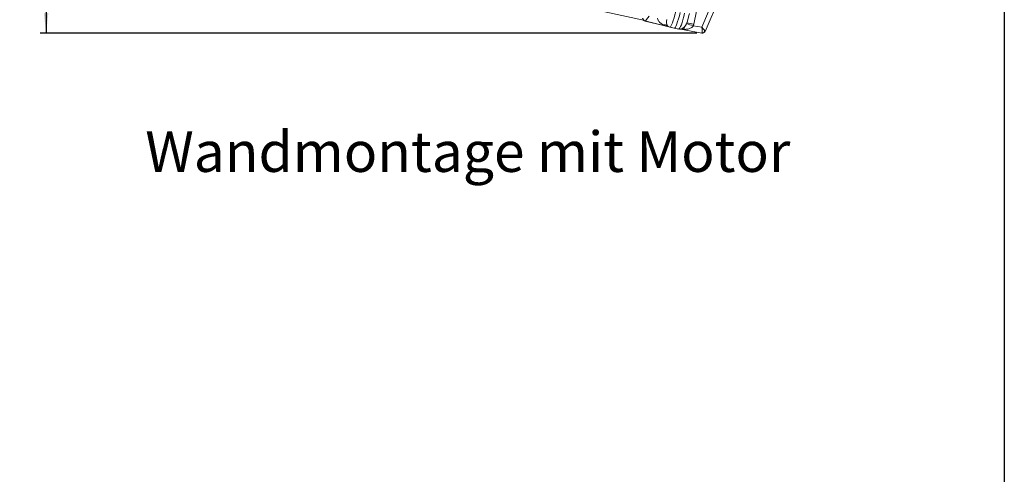
# Model space of a CAD drawing. Units: millimetres. Extents: x 9 to 832, y 9 to 585.
# Drawn here: x 661 to 832, y 349 to 428 of the extents above; entities that cross this region are included whole.
import ezdxf

# ---------------------------------------------------------------- set-up
doc = ezdxf.new("R2010")
doc.units = ezdxf.units.MM
doc.layers.add('ZEICHNUNGSKOPF', color=7, linetype='Continuous')
doc.styles.get("Standard").update_dxf_attribs({"font": 'ARIAL.TTF'})
doc.dimstyles.new('SLDDIMSTYLE1', dxfattribs={"dimtxt": 3.5, "dimasz": 3.5, "dimexe": 0, "dimexo": 0.0625, "dimgap": 0.875, "dimtad": 1, "dimdec": 0, "dimlfac": 2, "dimzin": 12, "dimdsep": 46, "dimtxsty": 'Standard', "dimsah": 1, "dimcen": 0.09, "dimadec": 0, "dimazin": 0, "dimtfac": 1, "dimtofl": 0, "dimtmove": 0, "dimatfit": 3, "dimfxl": 1, "dimtolj": 1, "dimtzin": 12, "dimarcsym": 0})

# ---------------------------------------------------------------- blocks, each defined once
blk = doc.blocks.new('*D4')
at = {"layer": 'ZEICHNUNGSKOPF'}
for p, q in [((686.67, 537.11), (664.86, 537.11)), ((665.86, 537.11), (665.86, 425.5)), ((778.47, 425.5), (664.86, 425.5))]:
    blk.add_line(p, q, dxfattribs=at)
for points in [[(665.86, 537.11), (665.46, 533.61), (666.26, 533.61)], [(665.86, 425.5), (666.26, 429), (665.46, 429)]]:
    blk.add_solid(points, dxfattribs=at)
at = {"layer": 'ZEICHNUNGSKOPF', "insert": (661.35, 477.3), "char_height": 3.5, "attachment_point": 1, "rotation": 90}
blk.add_mtext('223', dxfattribs=at)

msp = doc.modelspace()

# ---------------------------------------------------------------- linework, layer by layer
at = {"color": 7, "linetype": 'Continuous', "lineweight": 0}
for p, q in [((780.21705429, 437.95683144), (777.89834598, 427.027665)), ((779.27921427, 426.52100841), (783.82600026, 437.20942989)), ((769.42280649, 427.60485026), (769.49827737, 427.58849543)), ((769.49827737, 427.58849543), (773.64221209, 426.55665794)), ((773.64221209, 426.55665794), (773.78238896, 426.52628107)), ((773.78238896, 426.52628107), (774.54130782, 426.33729328)), ((777.83407775, 426.77448252), (779.27921427, 426.52100841))]:
    msp.add_line(p, q, dxfattribs=at)
at = {"color": 7, "linetype": 'Continuous', "lineweight": 15}
for p, q in [((779.89031019, 425.80324227), (784.59022233, 436.8516272)), ((755.02267592, 430.80420135), (769.19612651, 427.73275962)), ((769.42280649, 427.60485026), (774.28295519, 426.3932793)), ((774.28295519, 426.3932793), (774.54130782, 426.33729328)), ((775.30598357, 426.2031484), (774.54130782, 426.33729328)), ((779.33527318, 425.50220902), (775.30090144, 426.20982992))]:
    msp.add_line(p, q, dxfattribs=at)
at = {"color": 7, "linetype": 'Continuous', "lineweight": 15, "flags": 128}
msp.add_lwpolyline([(776.0935143, 426.38832231), (776.18952619, 426.45275773), (776.35669326, 426.62871308), (776.49114709, 426.8295874), (776.63907364, 427.12993715), (776.81094643, 427.5844691), (776.97068404, 428.09880577), (777.13351176, 428.71187337), (777.18205426, 428.9134348)], dxfattribs=at)
at = {"color": 7, "linetype": 'Continuous', "lineweight": 0}
for centre, radius, start, end in [((769.61986333, 428.07062358), 0.49722298, 178.9566054713, 255.8459379698), ((769.62456337, 428.0728639), 0.49986268, 179.2369861891, 255.7862251417), ((772.76182832, 425.96293288), 0.99035795, 53.2869687057, 99.1399297417), ((774.02104911, 427.48334634), 0.98637346, 227.4374797282, 255.9979154333), ((775.99667176, 425.67595017), 0.60022509, 50.7470172763, 110.0168234841), ((783.90535222, 448.24707992), 22.31440819, 250.9725013591, 254.212002738), ((676.05316947, -51.49596379), 489.24155924, 77.9848975089, 78.1325344262)]:
    msp.add_arc(centre, radius, start, end, dxfattribs=at)
at = {"color": 7, "linetype": 'Continuous', "lineweight": 15}
for centre, radius, start, end in [((775.49483104, 427.16299774), 0.97905243, 256.587819522, 307.6975015282), ((779.42448643, 425.98535896), 0.49091689, 260.0932777633, 274.3358898206), ((779.43939518, 425.97327492), 0.47854056, 270.2601842176, 340.4282993644)]:
    msp.add_arc(centre, radius, start, end, dxfattribs=at)
for centre, major_axis, ratio, start_param, end_param in [((769.5433742, 428.09008988), (0.10550901, 0.48874109), 0.9877890202, 1.7698755081, 3.1102883736), ((775.2676979, 429.76326847), (0.72614692, 3.4260273), 0.1249925437, 3.1410245625, 4.5362658696), ((779.34649771, 426.0109873), (0.10723877, 0.48836447), 0.9965202424, 3.1836229229, 4.5240357885), ((779.62291512, 426.46701035), (0.28924979, 0.96439091), 0.1408665301, 3.1532828334, 3.1863063903), ((779.12323585, 426.55465311), (0.76554762, -0.75372542), 0.0801784015, 6.1916648647, 6.314773384)]:
    msp.add_ellipse(centre, major_axis=major_axis, ratio=ratio, start_param=start_param, end_param=end_param, dxfattribs=at)
at = {"color": 7, "linetype": 'Continuous', "lineweight": 0}
for centre, major_axis, ratio, start_param, end_param in [((769.62615821, 428.5871798), (0.12695188, 0.99884146), 0.1066320644, 3.1328249062, 3.1658484631), ((770.12277769, 428.46352182), (0.62692631, 0.87394597), 0.077148042, 3.2090944837, 4.7456492784), ((774.54252333, 429.94385317), (0.76049518, 3.41749328), 0.1167061855, 3.1424965142, 4.5377378212), ((775.99837336, 429.63508816), (0.69165428, 3.43209261), 0.1332800249, 3.1399827522, 4.5352240592), ((773.88349641, 427.52710491), (2.2443877, -0.56389554), 0.4321213448, 4.2182469631, 4.7134524497), ((773.88349641, 427.52710491), (0.22897474, 0.97351565), 0.6903593814, 2.6280128565, 3.1232183432), ((775.33934644, 427.2183399), (2.50364424, -0.44473339), 0.3932564182, 4.7129299879, 5.2081354746), ((779.12323585, 426.55465311), (-0.22060691, 1.05246753), 0.1357943013, 3.1154181826, 4.6519729773), ((779.12323585, 426.55465311), (0.76554762, -0.75372542), 0.0801784015, 0.0315880768, 1.4450343523)]:
    msp.add_ellipse(centre, major_axis=major_axis, ratio=ratio, start_param=start_param, end_param=end_param, dxfattribs=at)
for points, knots in [([(771.64729874, 428.08661005), (771.64868165, 428.06653811), (771.65663695, 427.9510724), (771.70129923, 427.82296984), (771.83375437, 427.55842633), (772.10172394, 427.23819621), (772.42790939, 427.04520598), (772.60451376, 426.94071659)], [0, 0, 0, 0, 0.0357777048, 0.205814604, 0.2386573707, 0.5877914463, 1, 1, 1, 1]), ([(773.35387172, 426.75684312), (773.30528742, 426.83811491), (773.20671561, 427.00300577), (773.18280102, 427.37988693), (773.21247659, 427.69397818), (773.24209081, 427.84629475), (773.24681451, 427.87059042)], [0, 0, 0, 0, 0.3474813395, 0.7049985708, 0.9529450067, 1, 1, 1, 1]), ([(777.83407775, 426.77448252), (777.82462488, 426.7567087), (777.77024633, 426.65446311), (777.67213813, 426.55664014), (777.42684935, 426.37221072), (777.01504527, 426.19615089), (776.60076339, 426.16020321), (776.37646157, 426.1407403)], [0, 0, 0, 0, 0.0357777048, 0.205814604, 0.2386573707, 0.5877914463, 1, 1, 1, 1])]:
    msp.add_open_spline(points, degree=3, knots=knots, dxfattribs=at)
at = {"color": 7, "linetype": 'Continuous', "lineweight": 15}
msp.add_open_spline([(776.09304565, 426.38886783), (776.10811973, 426.39597387), (776.24262456, 426.45938047), (776.36947313, 426.60260957), (776.45368201, 426.77119524), (776.4584444, 426.78072952)], degree=3, knots=[0, 0, 0, 0, 0.1064071878, 0.9494632817, 1, 1, 1, 1], dxfattribs=at)
at = {"color": 7, "linetype": 'Continuous', "lineweight": 0}
msp.add_open_spline([(777.89834598, 427.027665), (777.83407775, 426.77448252)], degree=1, dxfattribs=at)
at = {"layer": 'ZEICHNUNGSKOPF'}
msp.add_line((831.63822086, 585), (831.63822086, 11), dxfattribs=at)

# ---------------------------------------------------------------- texts
at = {"layer": 'ZEICHNUNGSKOPF', "insert": (683.01826791, 408.47831634), "char_height": 7, "attachment_point": 1}
msp.add_mtext('\\fArial|b1|i0;Wandmontage mit Motor', dxfattribs=at)

# ---------------------------------------------------------------- dimensions: what is measured, and where the dimension line sits
at = {"layer": 'ZEICHNUNGSKOPF'}
dim = msp.add_linear_dim(base=(665.86277121, 425.49638934), p1=(687.66506302, 537.11492517), p2=(779.46816777, 425.49638934), angle=90, dimstyle='SLDDIMSTYLE1', dxfattribs=at)
dim.commit()
dim.dimension.update_dxf_attribs({"geometry": '*D4', "text_midpoint": (665.86277121, 481.30565726)})

doc.saveas('drawing.dxf')
